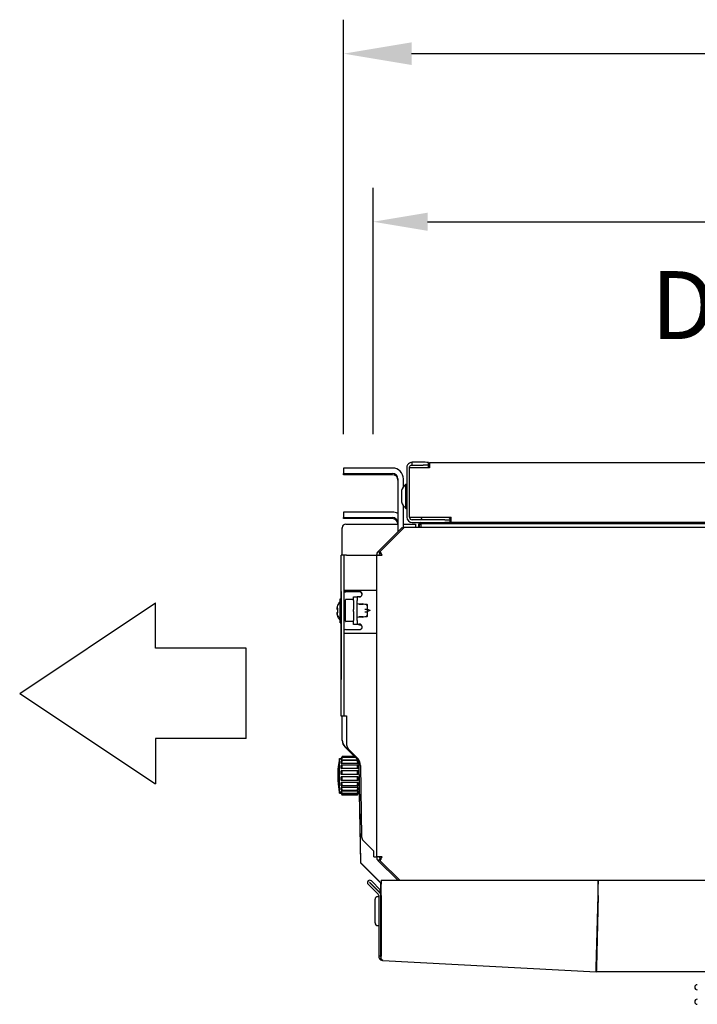
# Model space of a CAD drawing. Extents: x 6599 to 12501, y -2832 to 1341.
# Drawn here: x 10519 to 10893, y -1500 to -957 of the extents above; entities that cross this region are included whole.
import ezdxf

# ---------------------------------------------------------------- set-up
doc = ezdxf.new("R2010")
doc.units = 0
doc.header["$LTSCALE"] = 15
doc.header["$MEASUREMENT"] = 0
doc.layers.get('0').update_dxf_attribs({"linetype": 'CONTINUOUS'})
doc.layers.add('00-QUOTE', color=7, linetype='CONTINUOUS')
doc.layers.add('Q', color=4, linetype='CONTINUOUS')
doc.styles.add('ISO', font='iso8.shx')

msp = doc.modelspace()

# ---------------------------------------------------------------- linework, layer by layer
for p, q in [((10697.8, -1204.51), (10697.8, -1207.51)), ((10724.8, -1204.51), (10697.8, -1204.51)), ((10732.65, -1204.31), (10732.65, -1231.56)), ((10734.15, -1231.56), (10734.15, -1204.31)), ((10737.15, -1204.36), (10734.15, -1204.36)), ((10741.65, -1201.31), (10735.65, -1201.31)), ((10735.65, -1202.81), (10735.65, -1201.31)), ((10735.65, -1202.81), (10741.65, -1202.81)), ((10745.15, -1204.36), (10737.15, -1204.36)), ((10744.65, -1202.87), (10744.65, -1201.37)), ((10744.65, -1204.36), (10744.65, -1202.87)), ((10745.15, -1201.36), (11533.15, -1201.36)), ((10745.15, -1201.36), (10745.15, -1204.36)), ((10697.8, -1207.51), (10724.8, -1207.51)), ((10697.8, -1207.72), (10697.8, -1207.51)), ((10712.8, -1207.72), (10697.8, -1207.72)), ((10697.8, -1207.72), (10697.8, -1207.93)), ((10697.8, -1207.93), (10712.8, -1207.93)), ((10697.8, -1208.14), (10697.8, -1207.93)), ((10724.8, -1208.14), (10697.8, -1208.14)), ((10727.8, -1210.51), (10727.8, -1235.41)), ((10730.8, -1214.91), (10730.8, -1210.51)), ((10729.73, -1217.11), (10729.73, -1223.01)), ((10732.15, -1226.76), (10732.15, -1213.36)), ((10732.15, -1213.36), (10732.65, -1213.36)), ((10730.8, -1237.7), (10730.8, -1225.2)), ((10732.15, -1226.76), (10732.65, -1226.76)), ((10724.73, -1228.77), (10697.73, -1228.78)), ((10697.73, -1228.78), (10697.73, -1231.78)), ((10697.73, -1231.78), (10724.73, -1231.77)), ((10697.73, -1231.99), (10697.73, -1231.78)), ((10712.73, -1231.99), (10697.73, -1231.99)), ((10697.73, -1231.99), (10697.73, -1232.2)), ((10697.73, -1232.2), (10712.73, -1232.2)), ((10697.73, -1232.41), (10697.73, -1232.2)), ((10724.73, -1232.4), (10697.73, -1232.41)), ((10734.15, -1231.56), (10737.15, -1231.56)), ((10753.65, -1233.06), (10735.65, -1233.06)), ((10737.15, -1231.56), (10757.15, -1231.56)), ((10740.65, -1232.76), (10740.65, -1233.06)), ((10753.65, -1233.06), (10756.65, -1233.06)), ((10756.65, -1232.76), (10756.65, -1233.06)), ((10756.65, -1234.56), (10756.65, -1233.06)), ((10757.15, -1234.56), (10757.15, -1231.56)), ((10696.99, -1252.6), (10696.98, -1237.68)), ((10697.05, -1252.6), (10697.05, -1237.41)), ((10699.05, -1235.41), (10723.8, -1235.41)), ((10730.15, -1237.22), (10716.88, -1250.48)), ((10718.01, -1250.48), (10731.28, -1237.22)), ((10723.8, -1235.41), (10727.8, -1235.41)), ((10727.73, -1234.77), (10727.73, -1235.41)), ((10727.8, -1235.41), (10727.8, -1239.56)), ((10730.71, -1237.79), (10730.15, -1237.22)), ((10730.8, -1235.41), (10737.56, -1235.41)), ((11545.23, -1237.22), (10731.28, -1237.22)), ((10735.65, -1234.56), (10753.65, -1234.56)), ((10737.56, -1235.41), (10737.56, -1237.22)), ((10739.15, -1235.76), (10739.15, -1237.22)), ((10739.75, -1237.22), (10739.75, -1235.76)), ((10740.35, -1235.16), (10977.35, -1235.16)), ((10740.56, -1235.42), (10740.48, -1235.42)), ((10740.48, -1235.42), (10740.48, -1237.22)), ((10740.56, -1237.22), (10740.56, -1235.16)), ((10756.65, -1234.56), (10753.65, -1234.56)), ((10757.15, -1234.56), (10756.65, -1234.56)), ((11521.15, -1234.56), (10757.15, -1234.56)), ((10696.44, -1272.13), (10696.44, -1252.88)), ((10696.5, -1252.88), (10696.44, -1252.88)), ((10696.5, -1272.6), (10696.5, -1252.6)), ((10698, -1252.6), (10696.5, -1252.6)), ((10698, -1252.6), (10698, -1272.6)), ((10699.5, -1252.6), (10698, -1252.6)), ((10699.5, -1252.6), (10714.5, -1252.6)), ((10714.5, -1252.6), (10716, -1252.6)), ((10716, -1252.6), (10719, -1252.6)), ((10716, -1252.6), (10716, -1419.12)), ((10717.94, -1251.54), (10716.88, -1250.48)), ((10717.94, -1251.54), (10718.01, -1251.47)), ((10718.01, -1251.54), (10718.01, -1250.48)), ((10695.95, -1278.08), (10695.95, -1276.88)), ((10695.95, -1276.88), (10696, -1276.88)), ((10696, -1289.61), (10696, -1276.61)), ((10696, -1276.61), (10696.5, -1276.61)), ((10696.5, -1272.13), (10696.44, -1272.13)), ((10696.45, -1276.61), (10696.44, -1272.13)), ((10696.5, -1272.6), (10696.5, -1321.16)), ((10698, -1271.85), (10699.5, -1271.85)), ((10698, -1272.6), (10698, -1321.16)), ((10706.49, -1272.88), (10698.99, -1272.88)), ((10703.3, -1276.98), (10699, -1276.98)), ((10703.3, -1276.98), (10699, -1276.98)), ((10706.55, -1272.61), (10699.05, -1272.61)), ((10699.5, -1271.85), (10714.5, -1271.85)), ((10703.24, -1275.88), (10703.3, -1275.88)), ((10703.24, -1276.98), (10703.24, -1275.88)), ((10703.3, -1275.61), (10705.3, -1275.61)), ((10703.3, -1277.61), (10703.3, -1275.61)), ((10705.3, -1275.61), (10705.3, -1277.61)), ((10706.72, -1275.61), (10705.3, -1275.61)), ((10714.5, -1271.85), (10716, -1271.85)), ((10519.13, -1328.83), (10594.13, -1278.83)), ((10594.13, -1303.83), (10594.13, -1278.83)), ((10694.06, -1282.33), (10694.59, -1282.33)), ((10694.11, -1282.05), (10694.65, -1282.05)), ((10694.59, -1280.29), (10694.59, -1280.18)), ((10694.59, -1284.16), (10694.59, -1282.12)), ((10694.65, -1280.17), (10694.65, -1279.91)), ((10694.65, -1284.37), (10694.65, -1281.85)), ((10698, -1281.26), (10698.8, -1281.26)), ((10698.8, -1289.03), (10698.8, -1277.18)), ((10698.8, -1289.03), (10698.8, -1277.18)), ((10703.3, -1277.61), (10703.3, -1282.55)), ((10705.3, -1288.61), (10705.3, -1277.61)), ((10707.99, -1279.36), (10705.3, -1279.65)), ((10708.02, -1279.86), (10706.17, -1279.86)), ((10708.6, -1279.86), (10708.02, -1279.86)), ((10709.55, -1279.86), (10708.11, -1279.38)), ((10710.75, -1279.86), (10709.55, -1279.86)), ((10709.55, -1282.36), (10710.75, -1282.36)), ((10710.85, -1280.29), (10710.45, -1280.16)), ((10711.05, -1282.36), (10710.75, -1282.36)), ((10711.05, -1280.57), (10711.05, -1280.16)), ((10711.05, -1282.36), (10711.05, -1280.57)), ((10711.05, -1283.86), (10711.05, -1282.36)), ((10694.06, -1284.43), (10694.11, -1284.43)), ((10694.11, -1284.16), (10694.65, -1284.16)), ((10694.59, -1286.58), (10694.59, -1286.32)), ((10694.65, -1286.31), (10694.65, -1286.05)), ((10698, -1284.96), (10698.8, -1284.96)), ((10698, -1285.23), (10698.8, -1285.23)), ((10703.3, -1283.66), (10703.3, -1282.55)), ((10703.3, -1283.66), (10703.3, -1282.55)), ((10703.3, -1283.66), (10703.3, -1288.61)), ((10705.3, -1286.57), (10707.99, -1286.85)), ((10706.17, -1286.36), (10708.02, -1286.36)), ((10708.02, -1286.36), (10708.6, -1286.36)), ((10708.11, -1286.84), (10709.55, -1286.36)), ((10709.55, -1283.86), (10710.75, -1283.86)), ((10709.55, -1286.36), (10710.75, -1286.36)), ((10710.45, -1286.06), (10710.85, -1285.93)), ((10710.75, -1283.86), (10711.05, -1283.86)), ((10712.4, -1283.11), (10711.05, -1282.61)), ((10712.4, -1283.11), (10711.05, -1283.6)), ((10711.05, -1285.64), (10711.05, -1283.86)), ((10711.05, -1286.06), (10711.05, -1285.64)), ((10695.95, -1289.88), (10695.95, -1288.14)), ((10695.95, -1289.88), (10696.45, -1289.88)), ((10696, -1289.61), (10696.5, -1289.61)), ((10696.45, -1296.13), (10696.45, -1289.61)), ((10703.3, -1289.23), (10699, -1289.23)), ((10703.3, -1289.23), (10699, -1289.23)), ((10703.25, -1290.88), (10703.25, -1289.23)), ((10706.09, -1290.88), (10703.25, -1290.88)), ((10703.3, -1290.61), (10703.3, -1288.61)), ((10703.3, -1290.61), (10705.3, -1290.61)), ((10705.3, -1288.61), (10705.3, -1290.61)), ((10705.3, -1290.61), (10706.72, -1290.61)), ((10696.45, -1296.13), (10696.5, -1296.13)), ((10696.47, -1341.44), (10696.45, -1296.13)), ((10699.5, -1295.85), (10698, -1295.85)), ((10699.05, -1293.61), (10706.55, -1293.61)), ((10714.5, -1295.85), (10699.5, -1295.85)), ((10716, -1295.85), (10714.5, -1295.85)), ((10644.13, -1303.83), (10594.13, -1303.83)), ((10644.13, -1353.83), (10644.13, -1303.83)), ((10696.5, -1341.16), (10696.5, -1321.16)), ((10698, -1321.16), (10698, -1341.16)), ((10519.13, -1328.83), (10594.13, -1378.83)), ((10697.01, -1341.44), (10696.47, -1341.44)), ((10696.5, -1341.16), (10698, -1341.16)), ((10697.02, -1354.9), (10697.01, -1341.16)), ((10697.05, -1354.63), (10697.05, -1341.16)), ((10698, -1341.16), (10699.5, -1341.16)), ((10699.5, -1341.16), (10699.5, -1357.29)), ((10644.13, -1353.83), (10594.13, -1353.83)), ((10594.13, -1353.83), (10594.13, -1378.83)), ((10703.75, -1363.71), (10698.48, -1358.44)), ((10704.93, -1364.58), (10698.51, -1358.17)), ((10696.51, -1364.71), (10697.09, -1363.71)), ((10704.06, -1363.71), (10697.09, -1363.71)), ((10700.38, -1359.41), (10705.19, -1364.22)), ((10695.51, -1383.71), (10695.51, -1364.71)), ((10695.51, -1364.71), (10696.51, -1364.71)), ((10696.51, -1364.76), (10696.51, -1364.71)), ((10696.65, -1364.76), (10696.51, -1364.76)), ((10696.51, -1365.67), (10696.51, -1364.99)), ((10705.76, -1365.67), (10696.51, -1365.67)), ((10696.51, -1367.61), (10696.51, -1366.33)), ((10705.8, -1367.61), (10696.51, -1367.61)), ((10696.51, -1370.35), (10696.51, -1368.62)), ((10705.49, -1368.46), (10696.82, -1368.46)), ((10705.35, -1365.93), (10696.96, -1365.93)), ((10704.63, -1364.28), (10697.06, -1364.28)), ((10705.8, -1366.33), (10705.8, -1367.61)), ((10705.8, -1368.62), (10705.8, -1370.35)), ((10707.34, -1422.29), (10706.39, -1368.03)), ((10707.1, -1368.71), (10707.78, -1408.06)), ((10705.8, -1370.35), (10696.51, -1370.35)), ((10696.51, -1373.55), (10696.51, -1371.58)), ((10705.8, -1373.55), (10696.51, -1373.55)), ((10705.8, -1374.86), (10696.51, -1374.86)), ((10696.51, -1376.83), (10696.51, -1374.86)), ((10705.67, -1371.56), (10696.64, -1371.56)), ((10705.8, -1371.58), (10705.8, -1373.55)), ((10705.8, -1374.86), (10705.8, -1376.83)), ((10696.51, -1379.8), (10696.51, -1378.07)), ((10705.8, -1378.07), (10696.51, -1378.07)), ((10705.67, -1376.86), (10696.64, -1376.86)), ((10705.49, -1379.96), (10696.82, -1379.96)), ((10705.8, -1378.07), (10705.8, -1379.8)), ((10695.49, -1383.98), (10695.49, -1383.58)), ((10695.49, -1383.98), (10696.49, -1383.98)), ((10695.51, -1383.71), (10696.51, -1383.71)), ((10696.49, -1383.98), (10696.49, -1383.93)), ((10696.63, -1383.93), (10696.49, -1383.93)), ((10696.49, -1383.98), (10697.06, -1384.98)), ((10696.51, -1382.09), (10696.51, -1380.8)), ((10705.8, -1380.8), (10696.51, -1380.8)), ((10696.51, -1383.43), (10696.51, -1382.74)), ((10705.8, -1382.74), (10696.51, -1382.74)), ((10696.51, -1383.71), (10696.51, -1383.65)), ((10696.65, -1383.65), (10696.51, -1383.65)), ((10696.51, -1383.71), (10697.09, -1384.71)), ((10705.34, -1382.49), (10696.96, -1382.48)), ((10705.25, -1384.13), (10697.06, -1384.13)), ((10705.2, -1384.98), (10697.06, -1384.98)), ((10705.22, -1384.71), (10697.09, -1384.71)), ((10705.77, -1383.98), (10705.2, -1384.98)), ((10705.8, -1383.71), (10705.22, -1384.71)), ((10705.8, -1383.66), (10705.66, -1383.66)), ((10705.77, -1383.93), (10705.67, -1383.93)), ((10705.77, -1383.93), (10705.77, -1383.98)), ((10705.77, -1383.98), (10706.57, -1383.98)), ((10705.8, -1380.8), (10705.8, -1382.09)), ((10705.8, -1382.74), (10705.8, -1383.43)), ((10705.8, -1383.66), (10705.8, -1383.71)), ((10705.8, -1383.71), (10706.6, -1383.71)), ((10707.33, -1422.56), (10706.64, -1383.98)), ((10708.66, -1410.13), (10714.5, -1415.97)), ((10714.5, -1419.12), (10714.5, -1415.97)), ((10718.25, -1433.47), (10707.33, -1422.56)), ((10718.25, -1433.21), (10707.34, -1422.29)), ((10714.5, -1419.12), (10716, -1419.12)), ((10719, -1419.12), (10716, -1419.12)), ((10717.94, -1420.18), (10716.88, -1421.24)), ((10716.88, -1421.24), (10727.65, -1432.01)), ((10717.94, -1420.18), (10718.01, -1420.25)), ((10718.01, -1420.18), (10718.01, -1421.24)), ((10728.79, -1432.01), (10718.01, -1421.24)), ((10716.81, -1439.64), (10711.34, -1434.16)), ((10712.18, -1433.31), (10717.66, -1438.79)), ((10712.27, -1433.23), (10717.32, -1438.28)), ((10718.17, -1437.43), (10713.12, -1432.38)), ((10718.46, -1433.21), (10718.25, -1433.21)), ((10718.36, -1433.47), (10718.25, -1433.47)), ((10718.36, -1440.49), (10718.36, -1433.21)), ((10718.46, -1432.01), (10718.46, -1434.16)), ((10718.46, -1432.01), (10838.23, -1432.01)), ((10718.46, -1439.64), (10718.46, -1434.16)), ((10838.23, -1434.16), (10838.23, -1432.01)), ((10838.23, -1439.64), (10838.23, -1434.16)), ((10838.33, -1434.5), (10838.23, -1434.5)), ((10838.33, -1432.01), (10838.33, -1434.16)), ((10838.33, -1432.01), (11438.98, -1432.01)), ((10838.33, -1439.64), (10838.33, -1434.16)), ((10717.32, -1438.28), (10718.17, -1437.43)), ((10718.46, -1440.49), (10718.46, -1439.64)), ((10715.16, -1455.49), (10715.16, -1442.49)), ((10716.66, -1440.99), (10716.96, -1440.99)), ((10717.16, -1440.49), (10717.16, -1473.93)), ((10718.36, -1473.93), (10718.36, -1440.49)), ((10718.46, -1440.49), (10718.46, -1473.87)), ((10837.17, -1480.09), (10838.2, -1440.49)), ((10838.3, -1440.49), (10837.27, -1480.09)), ((10838.04, -1446.59), (10838.14, -1446.59)), ((10838.05, -1446.5), (10838.15, -1446.51)), ((10718.46, -1455.99), (10718.36, -1455.99)), ((10716.66, -1456.99), (10716.96, -1456.99)), ((10837.63, -1466.31), (10837.53, -1466.31)), ((10837.57, -1468.39), (10837.47, -1468.39)), ((10718.36, -1473.93), (10717.16, -1473.93)), ((10719.44, -1476.33), (10719.44, -1476.32)), ((10719.51, -1476.33), (10719.44, -1476.33)), ((10719.51, -1476.33), (10837.09, -1482.49)), ((10837.15, -1481.29), (10837.09, -1482.49)), ((10837.22, -1481.29), (10837.22, -1481.3)), ((10837.22, -1481.3), (10837.22, -1482.49)), ((11440.09, -1482.49), (10837.22, -1482.49)), ((10837.27, -1480.1), (10837.27, -1480.09))]:
    msp.add_line(p, q)
for centre, radius, start, end in [((10730.23, -1217.11), 0.5, 159.9725, 180), ((10738.33, -1220.06), 9.11, 132.6805, 159.9725), ((10730.23, -1223.01), 0.5, 180, 200.0275), ((10738.33, -1220.06), 9.11, 200.0275, 227.3195), ((10735.65, -1231.56), 3, 180, 270), ((10735.65, -1231.56), 1.5, 180, 270), ((10742.15, -1232.76), 1.5, 126.8699, 180), ((10755.15, -1232.76), 1.5, 0, 53.1301), ((10698.98, -1237.68), 2, 161.1417, 180.0172), ((10699.05, -1237.41), 2, 89.9984, 179.9984), ((10740.35, -1235.76), 1.2, 90, 180), ((10740.35, -1235.76), 0.6, 90, 180), ((10699.05, -1270.61), 2, 238.3945, 270), ((10698.99, -1270.88), 2, 240.431, 270.0188), ((10699, -1277.18), 0.2, 90, 180), ((10699, -1277.18), 0.2, 90, 180), ((10706.49, -1274.38), 1.5, 352.7543, 90.0188), ((10706.55, -1274.11), 1.5, 300.0281, 90), ((10701.04, -1283.38), 7.2, 152.6077, 153.631), ((10701.1, -1283.11), 7.2, 135.0132, 153.6122), ((10708.02, -1279.66), 0.3, 71.5651, 96.009), ((10710.75, -1280.16), 0.3, 0, 90), ((10710.75, -1280.57), 0.3, 0, 71.5651), ((10701.04, -1283.38), 7.2, 206.4066, 225.0056), ((10701.1, -1283.11), 7.2, 206.3878, 224.9868), ((10708.02, -1286.55), 0.3, 263.991, 288.4349), ((10710.75, -1286.06), 0.3, 270, 0), ((10710.75, -1285.64), 0.3, 288.4349, 0), ((10699, -1289.03), 0.2, 180, 270), ((10699, -1289.03), 0.2, 180, 270), ((10706.55, -1292.11), 1.5, 270, 59.9765), ((10706.5, -1292.38), 1.5, 353.9302, 59.9953), ((10699.05, -1295.61), 2, 90, 121.5792), ((10702.02, -1354.9), 5, 180.0172, 225.0172), ((10702.05, -1354.63), 5, 179.9984, 224.9984), ((10702.5, -1357.29), 3, 180, 224.9984), ((10744.57, -1374.47), 50, 173.8213, 190.97), ((10744.6, -1374.21), 50, 169.0457, 190.9512), ((10701.4, -1368.12), 5, 0.9984, 44.9984), ((10700.6, -1368.82), 6.5, 0.9984, 44.9984), ((10706.57, -1382.98), 1, 270.0172, 275.6308), ((10706.6, -1382.71), 1, 269.9984, 273.9587), ((10710.78, -1408), 3, 180.9984, 224.9969), ((10712.23, -1433.27), 1.26, 45, 225), ((10712.23, -1433.27), 0.06, 45, 225), ((10715.96, -1440.49), 1.2, 0, 45), ((10715.96, -1440.49), 2.4, 0, 45), ((10716.66, -1442.49), 1.5, 90, 180), ((10716.96, -1441.19), 0.2, 0, 90), ((10716.66, -1455.49), 1.5, 180, 270), ((10716.96, -1456.79), 0.2, 270, 0), ((10837.22, -1480.09), 2.4, 267, 270), ((10837.22, -1480.09), 1.2, 267, 270), ((10892.93, -1491.06), 1.4, 90, 270), ((10892.93, -1499.06), 1.4, 90, 270)]:
    msp.add_arc(centre, radius, start, end)
for centre, major_axis, ratio, start_param, end_param in [((10724.8, -1210.51), (6, 0), 0.999781, 0, 1.570796), ((10741.65, -1201.37), (3, 0), 0.020942, 0, 1.570796), ((10741.65, -1202.87), (3, 0), 0.020942, 0, 1.570796), ((10712.8, -1207.82), (5, 0), 0.020942, 4.712389, 7.853982), ((10724.8, -1210.51), (3, 0), 0.999781, 0, 1.570796), ((10724.8, -1211.14), (3, 0), 0.999781, 0, 1.570796), ((10712.73, -1232.09), (5, 0), 0.020942, 4.712389, 7.853982), ((10724.73, -1234.77), (6, 0), 0.999781, 1.032757, 1.570796), ((10724.73, -1234.77), (3, 0), 0.999781, 0, 1.570796), ((10724.73, -1235.4), (3, 0), 0.999781, 0, 1.570796), ((10701.04, -1282.66), (-7.02, 0), 0.889316, 6.173204, 6.21093), ((10701.04, -1281.97), (-7.02, 0), 0.457293, 0.072256, 0.109981), ((10701.04, -1283.49), (-7.15, 0), 0.9912, 6.036202, 6.066708), ((10701.04, -1282.53), (-7.15, 0), 0.132373, 5.837294, 6.066708), ((10701.1, -1282.38), (-7.02, 0), 0.889316, 6.173204, 6.21093), ((10701.1, -1281.7), (-7.02, 0), 0.457293, 0.072256, 0.109981), ((10701.1, -1283.22), (-7.15, 0), 0.9912, 5.837294, 6.066708), ((10701.1, -1282.26), (-7.15, 0), 0.132373, 5.837294, 6.066708), ((10701.04, -1284.79), (-7.02, 0), 0.457293, 6.173204, 6.21093), ((10701.04, -1284.1), (-7.02, 0), 0.889316, 0.072256, 0.109981), ((10701.04, -1284.23), (-7.15, 0), 0.132373, 0.216477, 0.247174), ((10701.04, -1283.27), (-7.15, 0), 0.9912, 0.216477, 0.445891), ((10701.1, -1284.51), (-7.02, 0), 0.457293, 6.173204, 6.21093), ((10701.1, -1283.83), (-7.02, 0), 0.889316, 0.072256, 0.109981), ((10701.1, -1283.96), (-7.15, 0), 0.132373, 0.216477, 0.445891), ((10701.1, -1282.99), (-7.15, 0), 0.9912, 0.216477, 0.445891)]:
    msp.add_ellipse(centre, major_axis=major_axis, ratio=ratio, start_param=start_param, end_param=end_param)
for points, knots in [([(10735.65, -1201.31), (10734.62, -1201.31), (10733.61, -1201.88), (10733.08, -1202.75), (10732.8, -1203.22), (10732.65, -1203.76), (10732.65, -1204.31)], [0, 0, 0, 0, 1.026322, 1.026322, 1.026322, 1.570796, 1.570796, 1.570796, 1.570796]), ([(10706.14, -1275.61), (10706.33, -1275.61), (10706.53, -1275.59), (10707, -1275.51), (10707.2, -1275.44), (10707.3, -1275.41)], [0, 0, 0, 0, 0.0599998, 0.0599998, 0.1443515, 0.1443515, 0.1443515, 0.1443515]), ([(10707.3, -1275.41), (10707.25, -1275.44), (10707.15, -1275.51), (10706.92, -1275.59), (10706.82, -1275.61), (10706.72, -1275.61)], [0, 0, 0, 0, 0.01914701, 0.01914701, 0.03248226, 0.03248226, 0.03248226, 0.03248226]), ([(10706.09, -1290.88), (10706.28, -1290.88), (10706.47, -1290.89), (10706.94, -1290.97), (10707.15, -1291.04), (10707.25, -1291.08)], [0, 0, 0, 0, 0.0599993, 0.0599993, 0.144348, 0.144348, 0.144348, 0.144348]), ([(10707.3, -1290.81), (10707.2, -1290.77), (10707, -1290.7), (10706.53, -1290.62), (10706.33, -1290.61), (10706.14, -1290.61)], [0, 0, 0, 0, 0.03213485, 0.03213485, 0.05499318, 0.05499318, 0.05499318, 0.05499318]), ([(10706.72, -1290.61), (10706.82, -1290.61), (10706.92, -1290.62), (10707.15, -1290.7), (10707.25, -1290.77), (10707.3, -1290.81)], [0, 0, 0, 0, 0.03052894, 0.03052894, 0.07436169, 0.07436169, 0.07436169, 0.07436169]), ([(10696.51, -1364.76), (10696.58, -1364.65), (10696.65, -1364.52), (10696.79, -1364.27), (10696.86, -1364.14), (10696.96, -1363.94), (10697.01, -1363.86), (10697.07, -1363.74), (10697.09, -1363.71), (10697.09, -1363.71)], [-0.6443869, -0.6443869, -0.6443869, -0.6443869, -0.6051983, -0.6051983, -0.5599697, -0.5599697, -0.5183427, -0.5183427, -0.4767158, -0.4767158, -0.4767158, -0.4767158]), ([(10696.51, -1365.67), (10696.58, -1365.57), (10696.65, -1365.45), (10696.79, -1365.18), (10696.86, -1365.04), (10696.96, -1364.79), (10697.01, -1364.67), (10697.07, -1364.47), (10697.09, -1364.39), (10697.09, -1364.29), (10697.07, -1364.27), (10697.01, -1364.29), (10696.96, -1364.34), (10696.86, -1364.46), (10696.79, -1364.56), (10696.65, -1364.77), (10696.58, -1364.88), (10696.51, -1364.99)], [-0.6443869, -0.6443869, -0.6443869, -0.6443869, -0.6051983, -0.6051983, -0.5599697, -0.5599697, -0.5183427, -0.5183427, -0.4767158, -0.4767158, -0.4350888, -0.4350888, -0.3934618, -0.3934618, -0.3482332, -0.3482332, -0.3090446, -0.3090446, -0.3090446, -0.3090446]), ([(10696.51, -1367.61), (10696.58, -1367.53), (10696.65, -1367.43), (10696.79, -1367.18), (10696.86, -1367.04), (10696.96, -1366.77), (10697.01, -1366.63), (10697.07, -1366.37), (10697.09, -1366.25), (10697.09, -1366.07), (10697.07, -1366.01), (10697.01, -1365.93), (10696.96, -1365.92), (10696.86, -1365.96), (10696.79, -1366.01), (10696.65, -1366.15), (10696.58, -1366.24), (10696.51, -1366.33)], [-0.6443869, -0.6443869, -0.6443869, -0.6443869, -0.6051983, -0.6051983, -0.5599697, -0.5599697, -0.5183427, -0.5183427, -0.4767158, -0.4767158, -0.4350888, -0.4350888, -0.3934618, -0.3934618, -0.3482332, -0.3482332, -0.3090446, -0.3090446, -0.3090446, -0.3090446]), ([(10696.51, -1370.35), (10696.58, -1370.3), (10696.65, -1370.22), (10696.79, -1370.03), (10696.86, -1369.9), (10696.96, -1369.64), (10697.01, -1369.5), (10697.07, -1369.22), (10697.09, -1369.08), (10697.09, -1368.84), (10697.07, -1368.73), (10697.01, -1368.56), (10696.96, -1368.51), (10696.86, -1368.45), (10696.79, -1368.45), (10696.65, -1368.51), (10696.58, -1368.56), (10696.51, -1368.62)], [-0.6443869, -0.6443869, -0.6443869, -0.6443869, -0.6051983, -0.6051983, -0.5599697, -0.5599697, -0.5183427, -0.5183427, -0.4767158, -0.4767158, -0.4350888, -0.4350888, -0.3934618, -0.3934618, -0.3482332, -0.3482332, -0.3090446, -0.3090446, -0.3090446, -0.3090446]), ([(10705.8, -1366.33), (10705.73, -1366.24), (10705.66, -1366.15), (10705.52, -1366.01), (10705.45, -1365.96), (10705.35, -1365.92), (10705.3, -1365.93), (10705.24, -1366.01), (10705.22, -1366.08), (10705.22, -1366.25), (10705.24, -1366.37), (10705.3, -1366.63), (10705.35, -1366.77), (10705.45, -1367.04), (10705.52, -1367.18), (10705.66, -1367.43), (10705.73, -1367.53), (10705.8, -1367.61)], [-0.3413824, -0.3413824, -0.3413824, -0.3413824, -0.3021938, -0.3021938, -0.2569652, -0.2569652, -0.2153382, -0.2153382, -0.1737112, -0.1737112, -0.1320842, -0.1320842, -0.0904572, -0.0904572, -0.0452286, -0.0452286, -0.00604, -0.00604, -0.00604, -0.00604]), ([(10705.8, -1368.62), (10705.73, -1368.56), (10705.66, -1368.51), (10705.52, -1368.45), (10705.45, -1368.45), (10705.35, -1368.51), (10705.3, -1368.56), (10705.24, -1368.73), (10705.22, -1368.84), (10705.22, -1369.08), (10705.24, -1369.22), (10705.3, -1369.5), (10705.35, -1369.64), (10705.45, -1369.9), (10705.52, -1370.03), (10705.66, -1370.22), (10705.73, -1370.3), (10705.8, -1370.35)], [-0.3413824, -0.3413824, -0.3413824, -0.3413824, -0.3021938, -0.3021938, -0.2569652, -0.2569652, -0.2153382, -0.2153382, -0.1737112, -0.1737112, -0.1320842, -0.1320842, -0.0904572, -0.0904572, -0.0452286, -0.0452286, -0.00604, -0.00604, -0.00604, -0.00604]), ([(10696.51, -1373.55), (10696.58, -1373.54), (10696.65, -1373.5), (10696.79, -1373.38), (10696.86, -1373.28), (10696.96, -1373.07), (10697.01, -1372.94), (10697.07, -1372.67), (10697.09, -1372.52), (10697.09, -1372.25), (10697.07, -1372.11), (10697.01, -1371.88), (10696.96, -1371.78), (10696.86, -1371.64), (10696.79, -1371.59), (10696.65, -1371.55), (10696.58, -1371.56), (10696.51, -1371.58)], [-0.6443869, -0.6443869, -0.6443869, -0.6443869, -0.6051983, -0.6051983, -0.5599697, -0.5599697, -0.5183427, -0.5183427, -0.4767158, -0.4767158, -0.4350888, -0.4350888, -0.3934618, -0.3934618, -0.3482332, -0.3482332, -0.3090446, -0.3090446, -0.3090446, -0.3090446]), ([(10696.51, -1376.83), (10696.58, -1376.86), (10696.65, -1376.86), (10696.79, -1376.83), (10696.86, -1376.78), (10696.96, -1376.64), (10697.01, -1376.54), (10697.07, -1376.31), (10697.09, -1376.17), (10697.09, -1375.89), (10697.07, -1375.75), (10697.01, -1375.47), (10696.96, -1375.34), (10696.86, -1375.13), (10696.79, -1375.04), (10696.65, -1374.91), (10696.58, -1374.88), (10696.51, -1374.86)], [-0.6443869, -0.6443869, -0.6443869, -0.6443869, -0.6051983, -0.6051983, -0.5599697, -0.5599697, -0.5183427, -0.5183427, -0.4767158, -0.4767158, -0.4350888, -0.4350888, -0.3934618, -0.3934618, -0.3482332, -0.3482332, -0.3090446, -0.3090446, -0.3090446, -0.3090446]), ([(10705.8, -1371.58), (10705.73, -1371.56), (10705.66, -1371.55), (10705.52, -1371.59), (10705.45, -1371.64), (10705.35, -1371.78), (10705.3, -1371.88), (10705.24, -1372.11), (10705.22, -1372.25), (10705.22, -1372.52), (10705.24, -1372.67), (10705.3, -1372.95), (10705.35, -1373.07), (10705.45, -1373.28), (10705.52, -1373.38), (10705.66, -1373.5), (10705.73, -1373.54), (10705.8, -1373.55)], [-0.3413824, -0.3413824, -0.3413824, -0.3413824, -0.3021938, -0.3021938, -0.2569652, -0.2569652, -0.2153382, -0.2153382, -0.1737112, -0.1737112, -0.1320842, -0.1320842, -0.0904572, -0.0904572, -0.0452286, -0.0452286, -0.00604, -0.00604, -0.00604, -0.00604]), ([(10705.8, -1374.86), (10705.73, -1374.88), (10705.66, -1374.91), (10705.52, -1375.04), (10705.45, -1375.13), (10705.35, -1375.34), (10705.3, -1375.47), (10705.24, -1375.75), (10705.22, -1375.89), (10705.22, -1376.17), (10705.24, -1376.31), (10705.3, -1376.54), (10705.35, -1376.64), (10705.45, -1376.78), (10705.52, -1376.83), (10705.66, -1376.86), (10705.73, -1376.86), (10705.8, -1376.83)], [-0.3413824, -0.3413824, -0.3413824, -0.3413824, -0.3021938, -0.3021938, -0.2569652, -0.2569652, -0.2153382, -0.2153382, -0.1737112, -0.1737112, -0.1320842, -0.1320842, -0.0904572, -0.0904572, -0.0452286, -0.0452286, -0.00604, -0.00604, -0.00604, -0.00604]), ([(10696.51, -1379.8), (10696.58, -1379.86), (10696.65, -1379.91), (10696.79, -1379.96), (10696.86, -1379.96), (10696.96, -1379.91), (10697.01, -1379.85), (10697.07, -1379.69), (10697.09, -1379.58), (10697.09, -1379.34), (10697.07, -1379.2), (10697.01, -1378.91), (10696.96, -1378.77), (10696.86, -1378.52), (10696.79, -1378.39), (10696.65, -1378.19), (10696.58, -1378.12), (10696.51, -1378.07)], [-0.6443869, -0.6443869, -0.6443869, -0.6443869, -0.6051983, -0.6051983, -0.5599697, -0.5599697, -0.5183427, -0.5183427, -0.4767158, -0.4767158, -0.4350888, -0.4350888, -0.3934618, -0.3934618, -0.3482332, -0.3482332, -0.3090446, -0.3090446, -0.3090446, -0.3090446]), ([(10705.8, -1378.07), (10705.73, -1378.12), (10705.66, -1378.19), (10705.52, -1378.39), (10705.45, -1378.52), (10705.35, -1378.77), (10705.3, -1378.91), (10705.24, -1379.2), (10705.22, -1379.34), (10705.22, -1379.58), (10705.24, -1379.69), (10705.3, -1379.85), (10705.35, -1379.91), (10705.45, -1379.97), (10705.52, -1379.96), (10705.66, -1379.91), (10705.73, -1379.86), (10705.8, -1379.8)], [-0.3413824, -0.3413824, -0.3413824, -0.3413824, -0.3021938, -0.3021938, -0.2569652, -0.2569652, -0.2153382, -0.2153382, -0.1737112, -0.1737112, -0.1320842, -0.1320842, -0.0904572, -0.0904572, -0.0452286, -0.0452286, -0.00604, -0.00604, -0.00604, -0.00604]), ([(10696.49, -1383.71), (10696.55, -1383.82), (10696.62, -1383.92), (10696.69, -1384.02), (10696.7, -1384.03), (10696.7, -1384.04)], [-0.64349699, -0.64349699, -0.64349699, -0.64349699, -0.60519835, -0.60519835, -0.60225285, -0.60225285, -0.60225285, -0.60225285]), ([(10697.06, -1384.98), (10697.06, -1384.98), (10697.05, -1384.95), (10696.99, -1384.83), (10696.94, -1384.75), (10696.83, -1384.55), (10696.76, -1384.42), (10696.62, -1384.17), (10696.55, -1384.04), (10696.49, -1383.93)], [-0.4767158, -0.4767158, -0.4767158, -0.4767158, -0.4350888, -0.4350888, -0.3934618, -0.3934618, -0.3482332, -0.3482332, -0.3090446, -0.3090446, -0.3090446, -0.3090446]), ([(10696.51, -1382.09), (10696.58, -1382.18), (10696.65, -1382.26), (10696.79, -1382.41), (10696.86, -1382.46), (10696.96, -1382.49), (10697.01, -1382.49), (10697.07, -1382.41), (10697.09, -1382.34), (10697.09, -1382.16), (10697.07, -1382.04), (10697.01, -1381.79), (10696.96, -1381.65), (10696.86, -1381.38), (10696.79, -1381.23), (10696.65, -1380.99), (10696.58, -1380.89), (10696.51, -1380.8)], [-0.6443869, -0.6443869, -0.6443869, -0.6443869, -0.6051983, -0.6051983, -0.5599697, -0.5599697, -0.5183427, -0.5183427, -0.4767158, -0.4767158, -0.4350888, -0.4350888, -0.3934618, -0.3934618, -0.3482332, -0.3482332, -0.3090446, -0.3090446, -0.3090446, -0.3090446]), ([(10696.51, -1383.43), (10696.58, -1383.54), (10696.65, -1383.65), (10696.79, -1383.86), (10696.86, -1383.95), (10696.96, -1384.08), (10697.01, -1384.12), (10697.07, -1384.14), (10697.09, -1384.12), (10697.09, -1384.03), (10697.07, -1383.95), (10697.01, -1383.75), (10696.96, -1383.63), (10696.86, -1383.38), (10696.79, -1383.23), (10696.65, -1382.97), (10696.58, -1382.85), (10696.51, -1382.74)], [-0.6443869, -0.6443869, -0.6443869, -0.6443869, -0.6051983, -0.6051983, -0.5599697, -0.5599697, -0.5183427, -0.5183427, -0.4767158, -0.4767158, -0.4350888, -0.4350888, -0.3934618, -0.3934618, -0.3482332, -0.3482332, -0.3090446, -0.3090446, -0.3090446, -0.3090446]), ([(10697.09, -1384.71), (10697.09, -1384.71), (10697.07, -1384.68), (10697.01, -1384.56), (10696.96, -1384.47), (10696.86, -1384.27), (10696.79, -1384.14), (10696.65, -1383.89), (10696.58, -1383.77), (10696.51, -1383.65)], [-0.4767158, -0.4767158, -0.4767158, -0.4767158, -0.4350888, -0.4350888, -0.3934618, -0.3934618, -0.3482332, -0.3482332, -0.3090446, -0.3090446, -0.3090446, -0.3090446]), ([(10705.77, -1383.93), (10705.71, -1384.04), (10705.64, -1384.16), (10705.5, -1384.42), (10705.43, -1384.54), (10705.32, -1384.74), (10705.28, -1384.83), (10705.21, -1384.95), (10705.2, -1384.98), (10705.2, -1384.98)], [-0.3413824, -0.3413824, -0.3413824, -0.3413824, -0.3021938, -0.3021938, -0.2569652, -0.2569652, -0.2153382, -0.2153382, -0.1737112, -0.1737112, -0.1737112, -0.1737112]), ([(10705.8, -1380.8), (10705.73, -1380.89), (10705.66, -1380.99), (10705.52, -1381.23), (10705.45, -1381.38), (10705.35, -1381.65), (10705.3, -1381.79), (10705.24, -1382.05), (10705.22, -1382.16), (10705.22, -1382.34), (10705.24, -1382.41), (10705.3, -1382.49), (10705.35, -1382.49), (10705.45, -1382.46), (10705.52, -1382.41), (10705.66, -1382.26), (10705.73, -1382.18), (10705.8, -1382.09)], [-0.3413824, -0.3413824, -0.3413824, -0.3413824, -0.3021938, -0.3021938, -0.2569652, -0.2569652, -0.2153382, -0.2153382, -0.1737112, -0.1737112, -0.1320842, -0.1320842, -0.0904572, -0.0904572, -0.0452286, -0.0452286, -0.00604, -0.00604, -0.00604, -0.00604]), ([(10705.8, -1382.74), (10705.73, -1382.85), (10705.66, -1382.97), (10705.52, -1383.23), (10705.45, -1383.38), (10705.35, -1383.63), (10705.3, -1383.75), (10705.24, -1383.95), (10705.22, -1384.03), (10705.22, -1384.12), (10705.24, -1384.14), (10705.3, -1384.12), (10705.35, -1384.08), (10705.45, -1383.95), (10705.52, -1383.86), (10705.66, -1383.65), (10705.73, -1383.54), (10705.8, -1383.43)], [-0.3413824, -0.3413824, -0.3413824, -0.3413824, -0.3021938, -0.3021938, -0.2569652, -0.2569652, -0.2153382, -0.2153382, -0.1737112, -0.1737112, -0.1320842, -0.1320842, -0.0904572, -0.0904572, -0.0452286, -0.0452286, -0.00604, -0.00604, -0.00604, -0.00604]), ([(10705.8, -1383.66), (10705.73, -1383.77), (10705.66, -1383.89), (10705.52, -1384.14), (10705.45, -1384.27), (10705.35, -1384.47), (10705.3, -1384.56), (10705.24, -1384.68), (10705.22, -1384.71), (10705.22, -1384.71)], [-0.3413824, -0.3413824, -0.3413824, -0.3413824, -0.3021938, -0.3021938, -0.2569652, -0.2569652, -0.2153382, -0.2153382, -0.1737112, -0.1737112, -0.1737112, -0.1737112])]:
    msp.add_open_spline(points, degree=3, knots=knots)
for points in [[(10734.15, -1204.31), (10734.15, -1203.7), (10734.56, -1203.11), (10735.13, -1202.9)], [(10735.13, -1202.9), (10735.3, -1202.84), (10735.47, -1202.81), (10735.65, -1202.81)], [(10716.88, -1250.48), (10716.33, -1251.04), (10716, -1251.82), (10716, -1252.6)], [(10717.5, -1252.6), (10717.5, -1252.21), (10717.67, -1251.82), (10717.94, -1251.54)], [(10719, -1252.6), (10718.67, -1251.82), (10718.34, -1251.04), (10718.01, -1250.48)], [(10719, -1252.6), (10718.67, -1252.21), (10718.34, -1251.82), (10718.01, -1251.54)], [(10716, -1419.12), (10716, -1419.9), (10716.33, -1420.69), (10716.88, -1421.24)], [(10717.5, -1419.12), (10717.5, -1419.51), (10717.67, -1419.9), (10717.94, -1420.18)], [(10719, -1419.12), (10718.67, -1419.51), (10718.34, -1419.9), (10718.01, -1420.18)], [(10718.01, -1421.24), (10718.34, -1420.69), (10718.67, -1419.9), (10719, -1419.12)], [(10838.2, -1440.49), (10838.21, -1440.17), (10838.22, -1439.86), (10838.23, -1439.64)], [(10838.3, -1440.49), (10838.31, -1439.86), (10838.32, -1439.24), (10838.33, -1438.79)], [(10838.3, -1440.49), (10838.31, -1440.17), (10838.32, -1439.86), (10838.33, -1439.64)], [(10717.16, -1473.93), (10717.16, -1474.7), (10717.56, -1475.42), (10718.1, -1475.83)], [(10718.1, -1475.83), (10718.46, -1476.1), (10718.87, -1476.27), (10719.3, -1476.31)], [(10718.44, -1474.35), (10718.39, -1474.22), (10718.36, -1474.08), (10718.36, -1473.93)], [(10718.46, -1474.41), (10718.46, -1474.39), (10718.45, -1474.37), (10718.44, -1474.35)], [(10718.46, -1474.41), (10718.46, -1474.27), (10718.45, -1474.14), (10718.46, -1474)], [(10718.46, -1474), (10718.46, -1473.96), (10718.46, -1473.91), (10718.46, -1473.87)], [(10718.57, -1475.15), (10718.51, -1474.92), (10718.48, -1474.67), (10718.46, -1474.41)], [(10719.44, -1476.32), (10719.08, -1476.26), (10718.74, -1475.84), (10718.57, -1475.15)], [(10719.44, -1476.33), (10719.39, -1476.32), (10719.34, -1476.32), (10719.3, -1476.31)], [(10719.44, -1476.32), (10719.46, -1476.33), (10719.49, -1476.33), (10719.51, -1476.33)], [(10837.09, -1482.49), (10837.08, -1482.49), (10837.09, -1481.98), (10837.12, -1481.21)], [(10837.12, -1481.21), (10837.14, -1480.87), (10837.15, -1480.48), (10837.17, -1480.09)], [(10837.15, -1481.29), (10837.14, -1481.29), (10837.15, -1480.92), (10837.16, -1480.42)], [(10837.16, -1480.42), (10837.16, -1480.32), (10837.16, -1480.2), (10837.17, -1480.09)], [(10837.22, -1481.29), (10837.23, -1481.29), (10837.24, -1480.92), (10837.26, -1480.43)], [(10837.23, -1482.22), (10837.23, -1482.4), (10837.22, -1482.49), (10837.22, -1482.49)], [(10837.27, -1480.09), (10837.25, -1480.96), (10837.24, -1481.81), (10837.23, -1482.22)], [(10837.26, -1480.43), (10837.26, -1480.32), (10837.26, -1480.21), (10837.27, -1480.1)]]:
    msp.add_open_spline(points, degree=3)
at = {"layer": 'Q', "ltscale": 25.4}
for p, q in [((10697.8, -1185.76), (10697.8, -957.01)), ((10735.3, -975.76), (11542, -975.76)), ((10714.15, -1185.76), (10714.15, -1049.79)), ((10744.15, -1068.54), (11534.15, -1068.54))]:
    msp.add_line(p, q, dxfattribs=at)
for points in [[(10735.3, -969.51), (10735.3, -982.01), (10697.8, -975.76)], [(10744.15, -1063.54), (10744.15, -1073.54), (10714.15, -1068.54)]]:
    msp.add_solid(points, dxfattribs=at)

# ---------------------------------------------------------------- texts
at = {"layer": '00-QUOTE', "color": 7, "linetype": 'ByBlock', "style": 'ISO'}
msp.add_text('DATT_IN', height=37.5, dxfattribs=at).set_placement((10867.43, -1133.31))

doc.saveas('drawing.dxf')
